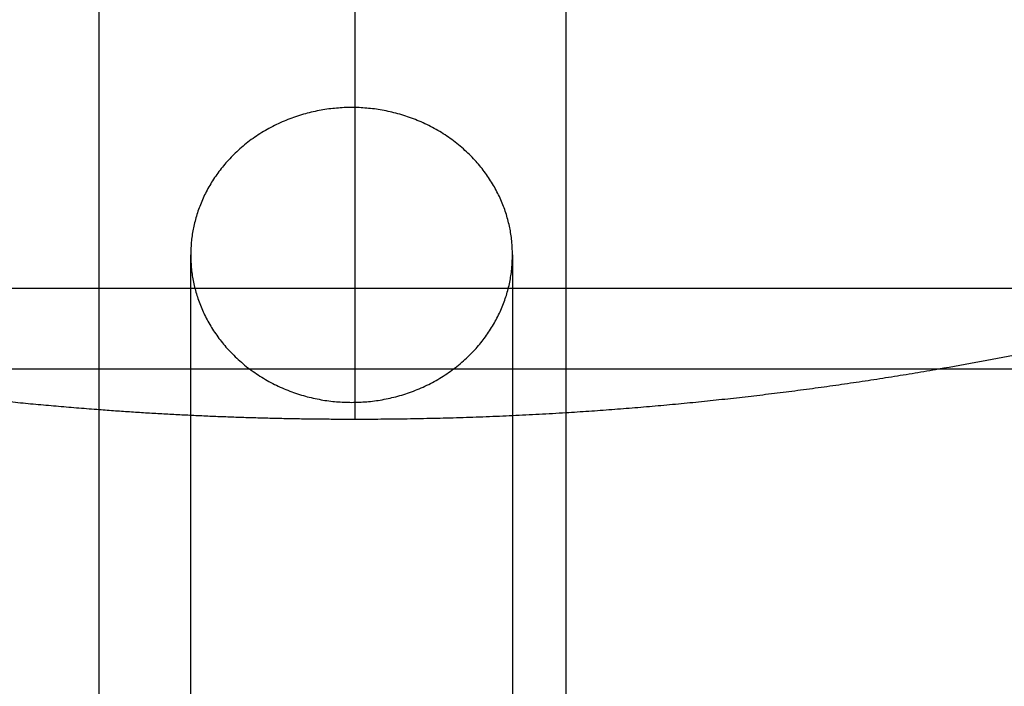
# Model space of a CAD drawing. Units: millimetres. Extents: x -4534 to 4839, y -3372 to 1595.
# Drawn here: x -56 to -7, y 486 to 519 of the extents above; entities that cross this region are included whole.
import ezdxf

# ---------------------------------------------------------------- set-up
doc = ezdxf.new("R2010")
doc.units = ezdxf.units.MM
doc.layers.add('Toestel 2D', color=7, linetype='Continuous', lineweight=20)

# ---------------------------------------------------------------- blocks, each defined once
blk = doc.blocks.new('AL-A222')
at = {"layer": 'Toestel 2D', "lineweight": -3}
for points, weights, knots in [([(72.924, 541.469), (50.595, 521.729), (22.884, 510.759), (6.581, 504.305), (-10.697, 501.312)], [0.85436070104, 0.85899002277, 0.890165042945, 0.909586884343, 0.939311673001], [145.789222, 145.789222, 145.789222, 205.775282, 205.775282, 240.193596, 240.193596, 240.193596]), ([(-39.72, 539.122), (-39.72, 539.122), (-39.72, 518.97), (-39.72, 498.818), (-39.72, 498.818)], [1, 0.707106781187, 1, 0.707106781187, 1], [0, 0, 0, 31.415927, 31.415927, 62.831853, 62.831853, 62.831853]), ([(-31.883, 506.992), (-31.883, 514.319), (-39.883, 514.319), (-47.883, 514.319), (-47.883, 506.992)], [1, 0.707106781187, 1, 0.707106781187, 1], [12.566371, 12.566371, 12.566371, 25.132741, 25.132741, 37.699112, 37.699112, 37.699112])]:
    blk.add_rational_spline(points, weights, degree=2, knots=knots, dxfattribs=at)
for points in [[(-52.434, 499.294), (-52.434, 516.012), (-52.434, 532.731)], [(-29.238, 532.731), (-29.238, 515.936), (-29.238, 499.141)], [(-47.883, 478.526), (-47.883, 492.759), (-47.883, 506.992)], [(-31.883, 506.992), (-31.883, 492.019), (-31.883, 477.046)], [(-86.376, 505.342), (-39.719, 505.342), (6.937, 505.342)], [(-10.696, 501.312), (-39.718, 501.312), (-68.74, 501.312)], [(52.577, 501.312), (20.94, 501.312), (-10.696, 501.312)], [(-52.434, 471.113), (-52.434, 485.203), (-52.434, 499.294)], [(-29.238, 499.141), (-29.238, 485.127), (-29.238, 471.113)]]:
    blk.add_open_spline(points, degree=2, dxfattribs=at)
for points, weights in [([(-47.883, 506.992), (-47.883, 499.665), (-39.883, 499.665)], [1, 0.707106781187, 1]), ([(-39.883, 499.665), (-31.883, 499.665), (-31.883, 506.992)], [1, 0.707106781187, 1]), ([(-52.434, 499.294), (-60.636, 499.909), (-68.74, 501.312)], [0.971055003348, 0.953938645675, 0.939315612928]), ([(-10.697, 501.312), (-19.905, 499.718), (-29.233, 499.141)], [0.939311673001, 0.955962644188, 0.975846595719]), ([(-39.72, 498.818), (-46.086, 498.818), (-52.434, 499.294)], [1, 0.984731562511, 0.971055003348]), ([(-29.233, 499.141), (-34.471, 498.818), (-39.72, 498.818)], [0.975846595719, 0.987379491351, 1])]:
    blk.add_rational_spline(points, weights, degree=2, dxfattribs=at)

msp = doc.modelspace()

# ---------------------------------------------------------------- block references
msp.add_blockref('AL-A222', (0, 0))

doc.saveas('drawing.dxf')
